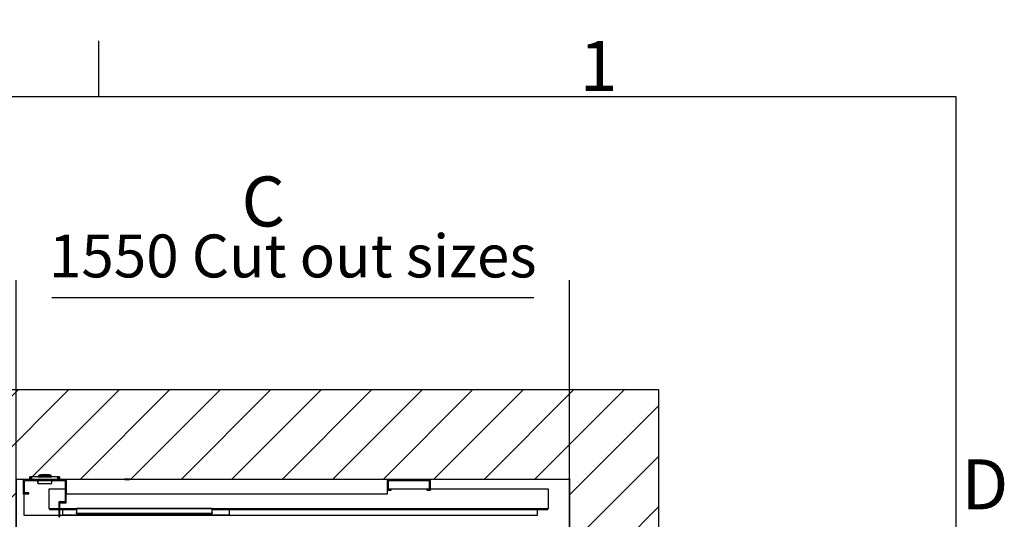
# Model space of a CAD drawing. Extents: x 5 to 3075, y 5 to 302.
# Drawn here: x 879 to 948, y 262 to 297 of the extents above; entities that cross this region are included whole.
import ezdxf

# ---------------------------------------------------------------- set-up
doc = ezdxf.new("R2010")
doc.units = 0
doc.header["$LTSCALE"] = 0.5
doc.header["$MEASUREMENT"] = 0
doc.layers.get('0').update_dxf_attribs({"linetype": 'CONTINUOUS'})
doc.layers.add('8', color=3, linetype='CONTINUOUS')
doc.layers.add('9', color=7, linetype='CONTINUOUS')
doc.styles.add('LD', font='ARIALUNI.ttf')
doc.dimstyles.new('LIFT', dxfattribs={"dimtxt": 2, "dimasz": 2.5, "dimexe": 1.25, "dimexo": 0, "dimgap": 0.5, "dimtad": 1, "dimdec": 0, "dimzin": 0, "dimdsep": 46, "dimtxsty": 'LD', "dimcen": 0, "dimdle": 3.5, "dimclrd": 1, "dimclre": 1, "dimclrt": 5, "dimadec": 0, "dimazin": 0, "dimtfac": 1, "dimtdec": 0, "dimtix": 1, "dimtmove": 1, "dimatfit": 3, "dimfxl": 1, "dimtolj": 1, "dimtzin": 0, "dimarcsym": 0})

# ---------------------------------------------------------------- blocks, each defined once
blk = doc.blocks.new('LD_20200403095215_00000049')
for p, q in [((0, 2410), (-250, 2410)), ((-250, 2410), (-250, -250)), ((1549.8, 2410), (0, 2410)), ((1799.8, 2410), (1549.8, 2410)), ((1799.8, -250), (1799.8, 2410)), ((0, -250), (0, 2160)), ((0, 2160), (1549.8, 2160)), ((1549.8, 2160), (1549.8, 0)), ((1549.8, 0), (1160, 0)), ((1160, 0), (1160, -250)), ((-250, -250), (0, -250)), ((1160, -250), (1549.8, -250)), ((1549.8, -250), (1799.8, -250))]:
    blk.add_line(p, q)
blk = doc.blocks.new('*D692')
at = {"layer": '9', "color": 1, "transparency": 16777216}
for p, q in [((879.217, 265.25), (879.217, 279.166)), ((917.962, 265.25), (917.962, 279.166)), ((915.462, 277.916), (881.717, 277.916))]:
    blk.add_line(p, q, dxfattribs=at)
for p in [(879.217, 265.26), (917.962, 265.26)]:
    blk.add_point(p, dxfattribs=at)
for points in [[(879.217, 277.916), (881.717, 278.333), (881.717, 277.499), (879.217, 277.916)], [(917.962, 277.916), (915.462, 277.499), (915.462, 278.333), (917.962, 277.916)]]:
    blk.add_solid(points, dxfattribs=at)
at = {"layer": '9', "color": 5, "transparency": 16777216, "insert": (898.59, 278.416), "char_height": 3, "attachment_point": 8, "style": 'LD'}
blk.add_mtext('1550 Cut out sizes ', dxfattribs=at)
blk = doc.blocks.new('LD_20200403095215_0000004C')
for p, q in [((-1528.5, -41.5), (-1528.5, -101.5)), ((-1528.5, -101.5), (-1430.5, -101.5))]:
    blk.add_line(p, q)
blk = doc.blocks.new('LD_20200403095215_0000004D')
for p, q in [((-41.7, 7.5), (-41.7, 0)), ((-41.5, 7.5), (-41.7, 7.5)), ((-41.7, 0), (-41.5, 0)), ((-41.5, 0), (-41.5, 7.5)), ((-41.5, 7.5), (-41.5, 0)), ((-41.2, 7.5), (-41.5, 7.5)), ((-41.5, 0), (-41.2, 0)), ((-41.2, 0), (-41.2, 7.5)), ((-41.2, 7.5), (-41.2, 0)), ((-40.6, 7.5), (-41.2, 7.5)), ((-41.2, 0), (-40.6, 0)), ((-40.6, 0), (-40.6, 7.5)), ((-40.6, 7.5), (-40.6, 0)), ((-39.8, 7.5), (-40.6, 7.5)), ((-40.6, 0), (-39.8, 0)), ((-39.8, 0), (-39.8, 7.5)), ((-39.8, 7.5), (-39.8, 0)), ((-38.8, 7.5), (-39.8, 7.5)), ((-39.8, 0), (-38.8, 0)), ((-38.8, 0), (-38.8, 7.5)), ((-38.8, 7.5), (-38.8, 0)), ((-37.8, 7.5), (-38.8, 7.5)), ((-38.8, 0), (-37.8, 0)), ((-37.8, 0), (-37.8, 7.5)), ((-37.8, 7.5), (-37.8, 0)), ((-36.7, 7.5), (-37.8, 7.5)), ((-37.8, 0), (-36.7, 0)), ((-36.7, 0), (-36.7, 7.5)), ((-36.7, 7.5), (-36.7, 0)), ((36.7, 7.5), (-36.7, 7.5)), ((-36.7, 0), (36.7, 0)), ((-17.4, 10.5), (-17.5, 10.4)), ((-17.5, 10.4), (-17.5, 10.3)), ((-17.5, 10.3), (-17.5, 10)), ((-17.5, 10), (-17.4, 10)), ((-17.4, 9.9), (-17.5, 9.9)), ((-17.5, 9.9), (-17.5, 7.5)), ((-17.5, 7.5), (-17.4, 7.5)), ((-15.6, 12.4), (-17.4, 10.6)), ((-17.4, 10.6), (-17.4, 10.5)), ((-17.4, 10), (-17.1, 10)), ((-17.1, 9.9), (-17.4, 9.9)), ((-17.4, 7.5), (-17.1, 7.5)), ((-17.3, 10.6), (-15.6, 12.4)), ((-16.9, 10.6), (-17.3, 10.6)), ((-17.2, 10), (-17.3, 10)), ((-17.3, 10), (-17.3, 9.9)), ((-17.3, 9.9), (-17.2, 9.9)), ((-16.9, 10), (-17.2, 10)), ((-17.2, 9.9), (-16.9, 9.9)), ((-17.1, 10), (-16.6, 10)), ((-16.6, 9.9), (-17.1, 9.9)), ((-17.1, 7.5), (-16.6, 7.5)), ((-16.5, 10.6), (-16.9, 10.6)), ((-16.4, 10), (-16.9, 10)), ((-16.9, 9.9), (-16.4, 9.9)), ((-16.6, 10), (-15.9, 10)), ((-15.9, 9.9), (-16.6, 9.9)), ((-16.6, 7.5), (-15.9, 7.5)), ((-16.5, 10.6), (-15.8, 10.6)), ((-15.7, 10), (-16.4, 10)), ((-16.4, 9.9), (-15.7, 9.9)), ((-15.8, 10.6), (-16.1, 10.5)), ((-15.9, 10.3), (-16.1, 10.5)), ((-15.9, 10.3), (-15.9, 10)), ((-15.9, 10), (-15.1, 10)), ((-15.1, 9.9), (-15.9, 9.9)), ((-15.9, 7.5), (-15.9, 9.9)), ((-15.9, 7.5), (-15.1, 7.5)), ((-15, 10.6), (-15.8, 10.6)), ((-14.9, 10), (-15.7, 10)), ((-15.7, 10), (-15.7, 9.9)), ((-15.7, 9.9), (-14.9, 9.9)), ((-15.5, 12.4), (-15.6, 12.4)), ((-15.4, 12.5), (-15.5, 12.4)), ((-15.3, 12.5), (-15.4, 12.5)), ((-15.2, 12.5), (-15.3, 12.5)), ((-14.9, 12.5), (-15.2, 12.5)), ((-15.1, 10), (-14.1, 10)), ((-14.1, 9.9), (-15.1, 9.9)), ((-15.1, 7.5), (-14.1, 7.5)), ((-14.1, 10.6), (-15, 10.6)), ((-14.3, 12.5), (-14.9, 12.5)), ((-14, 10), (-14.9, 10)), ((-14.9, 9.9), (-14, 9.9)), ((-13.6, 12.5), (-14.3, 12.5)), ((-13, 10.6), (-14.1, 10.6)), ((-14.1, 10), (-13.1, 10)), ((-13.1, 9.9), (-14.1, 9.9)), ((-14.1, 7.5), (-13.1, 7.5)), ((-13, 10), (-14, 10)), ((-14, 9.9), (-13, 9.9)), ((-12.9, 12.5), (-13.6, 12.5)), ((-13.1, 10), (-12, 10)), ((-12, 9.9), (-13.1, 9.9)), ((-13.1, 7.5), (-12, 7.5)), ((-13, 10.6), (-12, 12.4)), ((-12, 10), (-13, 10)), ((-13, 9.9), (-12, 9.9)), ((-12, 12.5), (-12.9, 12.5)), ((13, 12.5), (-12, 12.5)), ((13, 12.4), (-12, 12.4)), ((13, 10), (-12, 10)), ((-12, 10), (13, 10)), ((-12, 9.9), (13, 9.9)), ((13, 9.9), (-12, 9.9)), ((-12, 7.5), (13, 7.5)), ((-10.5, 13), (-10.5, 12.5)), ((-9, 13), (-10.5, 13)), ((-10.5, 12.5), (-9, 12.5)), ((-9, 13), (-9, 12.5)), ((0.5, 13), (-9, 13)), ((-9, 12.5), (0.5, 12.5)), ((10, 13), (0.5, 13)), ((0.5, 12.5), (0.5, 13)), ((0.5, 12.5), (10, 12.5)), ((11.5, 13), (10, 13)), ((10, 12.5), (10, 13)), ((10, 12.5), (11.5, 12.5)), ((11.5, 12.5), (11.5, 13)), ((13.9, 12.5), (13, 12.5)), ((14, 10.6), (13, 12.4)), ((14, 10), (13, 10)), ((13, 10), (14.1, 10)), ((13, 9.9), (14, 9.9)), ((14.1, 9.9), (13, 9.9)), ((13, 7.5), (14.1, 7.5)), ((14.6, 12.5), (13.9, 12.5)), ((15, 10.6), (14, 10.6)), ((15, 10), (14, 10)), ((14, 9.9), (15, 9.9)), ((14.1, 10), (15.1, 10)), ((15.1, 9.9), (14.1, 9.9)), ((14.1, 7.5), (15.1, 7.5)), ((15.3, 12.5), (14.6, 12.5)), ((16, 10.6), (15, 10.6)), ((15.9, 10), (15, 10)), ((15, 9.9), (15.9, 9.9)), ((15.1, 10), (16.1, 10)), ((16.1, 9.9), (15.1, 9.9)), ((15.1, 7.5), (16.1, 7.5)), ((15.8, 12.5), (15.3, 12.5)), ((16.2, 12.5), (15.8, 12.5)), ((16.7, 10), (15.9, 10)), ((15.9, 9.9), (16.7, 9.9)), ((16.8, 10.6), (16, 10.6)), ((16.1, 10), (16.9, 10)), ((16.9, 9.9), (16.1, 9.9)), ((16.1, 7.5), (16.9, 7.5)), ((16.3, 12.5), (16.2, 12.5)), ((16.4, 12.5), (16.3, 12.5)), ((16.5, 12.4), (16.4, 12.5)), ((16.6, 12.4), (16.5, 12.4)), ((18.4, 10.6), (16.6, 12.4)), ((18.2, 10.6), (16.6, 12.4)), ((17.4, 10), (16.7, 10)), ((16.7, 9.9), (16.7, 10)), ((16.7, 9.9), (17.4, 9.9)), ((17.4, 10.6), (16.8, 10.6)), ((16.8, 10.6), (17.1, 10.5)), ((16.9, 10.3), (17.1, 10.5)), ((16.9, 10.3), (16.9, 10)), ((16.9, 10), (17.6, 10)), ((17.6, 9.9), (16.9, 9.9)), ((16.9, 9.9), (16.9, 7.5)), ((16.9, 7.5), (17.6, 7.5)), ((17.9, 10.6), (17.4, 10.6)), ((17.9, 10), (17.4, 10)), ((17.4, 9.9), (17.9, 9.9)), ((17.6, 10), (18.1, 10)), ((18.1, 9.9), (17.6, 9.9)), ((17.6, 7.5), (18.1, 7.5)), ((18.2, 10.6), (17.9, 10.6)), ((18.2, 10), (17.9, 10)), ((17.9, 9.9), (18.2, 9.9)), ((18.1, 10), (18.4, 10)), ((18.4, 9.9), (18.1, 9.9)), ((18.1, 7.5), (18.4, 7.5)), ((18.3, 10), (18.2, 10)), ((18.2, 9.9), (18.3, 9.9)), ((18.3, 9.9), (18.3, 10)), ((18.4, 10.5), (18.4, 10.6)), ((18.5, 10.4), (18.4, 10.5)), ((18.4, 10), (18.5, 10)), ((18.5, 9.9), (18.4, 9.9)), ((18.4, 7.5), (18.5, 7.5)), ((18.5, 10.3), (18.5, 10.4)), ((18.5, 10), (18.5, 10.3)), ((18.5, 7.5), (18.5, 9.9)), ((36.7, 0), (36.7, 7.5)), ((36.7, 7.5), (36.7, 0)), ((37.8, 7.5), (36.7, 7.5)), ((36.7, 0), (37.8, 0)), ((37.8, 0), (37.8, 7.5)), ((37.8, 7.5), (37.8, 0)), ((38.8, 7.5), (37.8, 7.5)), ((37.8, 0), (38.8, 0)), ((38.8, 0), (38.8, 7.5)), ((38.8, 7.5), (38.8, 0)), ((39.8, 7.5), (38.8, 7.5)), ((38.8, 0), (39.8, 0)), ((39.8, 0), (39.8, 7.5)), ((39.8, 7.5), (39.8, 0)), ((40.6, 7.5), (39.8, 7.5)), ((39.8, 0), (40.6, 0)), ((40.6, 0), (40.6, 7.5)), ((40.6, 7.5), (40.6, 0)), ((41.2, 7.5), (40.6, 7.5)), ((40.6, 0), (41.2, 0)), ((41.2, 0), (41.2, 7.5)), ((41.2, 7.5), (41.2, 0)), ((41.5, 7.5), (41.2, 7.5)), ((41.2, 0), (41.5, 0)), ((41.5, 0), (41.5, 7.5)), ((41.5, 7.5), (41.5, 0)), ((41.7, 7.5), (41.5, 7.5)), ((41.5, 0), (41.7, 0)), ((41.7, 0), (41.7, 7.5)), ((-19.3, -3), (-19.3, -10.5)), ((-19.3, -10.5), (-19.2, -10.8)), ((-19.2, -10.5), (-19.2, -3)), ((-19.2, -10.5), (-19, -10.7)), ((-19.2, -10.8), (-19, -10.9)), ((-19, -10.7), (-19.1, -10.8)), ((-19.1, -10.8), (-19, -10.9)), ((-18.8, -10.8), (-19, -10.7)), ((-19, -10.9), (-18.8, -11)), ((-18.8, -10.8), (-18.8, -10.9)), ((-18.8, -10.9), (19.7, -10.9)), ((-18.8, -11), (19.7, -11)), ((19.7, -10.9), (19.9, -10.8)), ((19.7, -11), (20, -10.9)), ((20, -10.6), (19.9, -10.8)), ((19.9, -10.8), (20, -10.9)), ((20, -10.6), (20.2, -10.5)), ((20, -10.9), (20.2, -10.8)), ((20, -10.9), (20, -10.9)), ((20.2, -10.5), (20.2, -3)), ((20.2, -10.5), (20.2, -3)), ((20.2, -10.8), (20.2, -10.5))]:
    blk.add_line(p, q)
blk = doc.blocks.new('LD_20200403095215_0000004E')
for p, q in [((-570, 0), (-570, -40)), ((-450, 0), (-570, 0)), ((-450, -65), (-450, 0)), ((-450, 0), (-450, -40)), ((450, 0), (-450, 0)), ((-285.5, 1), (-286, 1)), ((-286, 1), (-286, 0)), ((-286, 0), (-285.5, 0)), ((-283.9, 1), (-285.5, 1)), ((-285.5, 0), (-283.9, 0)), ((-281.7, 1), (-283.9, 1)), ((-283.9, 0), (-281.7, 0)), ((-279, 1), (-281.7, 1)), ((-281.7, 0), (-279, 0)), ((-276.3, 1), (-279, 1)), ((-279, 0), (-276.3, 0)), ((-274.1, 1), (-276.3, 1)), ((-276.3, 0), (-274.1, 0)), ((-272.5, 1), (-274.1, 1)), ((-274.1, 0), (-272.5, 0)), ((-272, 1), (-272.5, 1)), ((-272.5, 0), (-272, 0)), ((-272, 0), (-272, 1)), ((450, 0), (450, -30)), ((570, 0), (450, 0)), ((450, -40), (450, 0)), ((570, -30), (570, 0)), ((-567, -37), (-567, -3)), ((-567, -3), (-453, -3)), ((-453, -27), (-499, -27)), ((-499, -27), (-499, -81)), ((-453, -3), (-453, -62)), ((453, -27), (453, -3)), ((453, -3), (567, -3)), ((460, -27), (453, -27)), ((460, -30), (460, -27)), ((560, -27), (460, -27)), ((560, -27), (560, -30)), ((567, -27), (560, -27)), ((567, -3), (567, -27)), ((901, -27), (570, -27)), ((901, -81), (901, -27)), ((-570, -40), (-555, -40)), ((-555, -37), (-567, -37)), ((-555, -40), (-555, -37)), ((-450, -40), (450, -40)), ((450, -30), (460, -30)), ((560, -30), (570, -30)), ((-499, -81), (-471, -81)), ((-497, -81), (-497, -83.6)), ((-471, -62), (-471, -104.5)), ((-453, -62), (-471, -62)), ((-468, -104.5), (-468, -65)), ((-468, -65), (-450, -65)), ((-468, -81), (901, -81)), ((-421, -81), (-421, -95)), ((-41, -81), (-421, -81)), ((-41, -95), (-41, -81)), ((899, -83.6), (899, -81)), ((-497, -83.6), (-471, -83.6)), ((-471, -104.5), (-468, -104.5)), ((-468, -83.6), (-421, -83.6)), ((-468, -100), (869.5, -100)), ((-459.9, -83.6), (-459.9, -99)), ((-459.9, -99), (-421, -99)), ((-421, -95), (-421, -92.5)), ((-411.9, -95), (-421, -95)), ((-421, -95), (-41, -95)), ((-421, -99), (-411.9, -99)), ((-41, -95), (-411.9, -95)), ((-411.9, -99), (-41, -99)), ((-41, -83.6), (899, -83.6)), ((-41, -92.5), (-41, -95)), ((-41, -99), (-40.2, -99)), ((-40.2, -99), (7.8, -99)), ((7.8, -99), (7.8, -83.6)), ((869.5, -100), (869.5, -83.6))]:
    blk.add_line(p, q)
blk = doc.blocks.new('LD_20200403095215_0000007B')
for p, q in [((0, 2160), (0, 31.5)), ((1549.8, 1554.5), (1549.8, 2160)), ((1549.8, 1503.5), (1549.8, 1504.5)), ((1549.8, 655.5), (1549.8, 656.5)), ((1549.8, 0), (1549.8, 605.5)), ((20.3, 31.5), (0, 31.5)), ((0, 31.5), (0, 0)), ((91.3, 31.5), (23.3, 31.5)), ((0, 0), (0, -250)), ((1160, 0), (1160, 1.5)), ((1160, 0), (1549.8, 0)), ((1160, -250), (1160, 0)), ((-250, -250), (-250, -450)), ((0, -250), (-250, -250)), ((1799.8, -250), (1160, -250)), ((1799.8, -450), (1799.8, -250)), ((-250, -450), (1799.8, -450))]:
    blk.add_line(p, q)
blk = doc.blocks.new('LD_20200403095215_0000007E')
at = {"layer": '8'}
for p, q in [((-250, 2012.7), (147.3, 2410)), ((-250, 2154.2), (5.8, 2410)), ((-250, 2295.6), (-135.6, 2410)), ((38.7, 2160), (288.7, 2410)), ((180.1, 2160), (430.1, 2410)), ((321.5, 2160), (571.5, 2410)), ((462.9, 2160), (712.9, 2410)), ((604.4, 2160), (854.4, 2410)), ((745.8, 2160), (995.8, 2410)), ((887.2, 2160), (1137.2, 2410)), ((1028.6, 2160), (1278.6, 2410)), ((1170.1, 2160), (1420.1, 2410)), ((1311.5, 2160), (1561.5, 2410)), ((1452.9, 2160), (1702.9, 2410)), ((1549.8, 2115.5), (1799.8, 2365.5)), ((1549.8, 1974.1), (1799.8, 2224.1)), ((-250, 1871.3), (0, 2121.3)), ((1549.8, 1832.7), (1799.8, 2082.7)), ((-250, 1729.9), (0, 1979.9)), ((1549.8, 1691.3), (1799.8, 1941.3)), ((-250, 1588.5), (0, 1838.5)), ((1549.8, 1549.8), (1799.8, 1799.8)), ((-250, 1447.1), (0, 1697.1)), ((1549.8, 1408.4), (1799.8, 1658.4)), ((-250, 1305.6), (0, 1555.6)), ((1549.8, 1267), (1799.8, 1517)), ((-250, 1164.2), (0, 1414.2)), ((1549.8, 1125.6), (1799.8, 1375.6)), ((-250, 1022.8), (0, 1272.8)), ((1549.8, 984.2), (1799.8, 1234.2)), ((-250, 881.4), (0, 1131.4)), ((1549.8, 842.7), (1799.8, 1092.7)), ((-250, 739.9), (0, 989.9)), ((1549.8, 701.3), (1799.8, 951.3)), ((-250, 598.5), (0, 848.5)), ((1549.8, 559.9), (1799.8, 809.9)), ((-250, 457.1), (0, 707.1)), ((1549.8, 418.5), (1799.8, 668.5)), ((-250, 315.7), (0, 565.7)), ((1549.8, 277), (1799.8, 527)), ((-250, 174.3), (0, 424.3)), ((1549.8, 135.6), (1799.8, 385.6)), ((-250, 32.8), (0, 282.8)), ((1305.6, -250), (1799.8, 244.2)), ((-250, -108.6), (0, 141.4)), ((1447.1, -250), (1799.8, 102.8)), ((-250, -250), (0, 0)), ((1160, -112.8), (1272.8, 0)), ((1164.2, -250), (1414.2, 0)), ((1588.5, -250), (1799.8, -38.6)), ((-108.6, -250), (0, -141.4)), ((1729.9, -250), (1799.8, -180.1))]:
    blk.add_line(p, q, dxfattribs=at)
blk = doc.blocks.new('BORD_PRINCIPAL_A0')
for p, q in [((340, 277), (340, 280.9)), ((0, 277), (400, 277)), ((400, 277), (400, 0))]:
    blk.add_line(p, q)
at = {"style": 'LD'}
for s, p in [('1', (373.666, 277.4)), ('D', (400.402, 248.125))]:
    blk.add_text(s, height=3.5, dxfattribs=at).set_placement(p)
blk = doc.blocks.new('LD_20200403095215_0000011F')
blk.add_blockref('BORD_PRINCIPAL_A0', (0, 0))

msp = doc.modelspace()

# ---------------------------------------------------------------- block references
msp.add_blockref('LD_20200403095215_0000011F', (545, 15))
at = {"xscale": 0.025, "yscale": 0.025, "zscale": 0.025}
for name, p in [('LD_20200403095215_00000049', (879.217, 211.25)), ('LD_20200403095215_0000007E', (879.217, 211.25)), ('LD_20200403095215_0000004D', (881.225, 265.212)), ('LD_20200403095215_0000007B', (879.217, 211.25)), ('LD_20200403095215_0000004E', (893.975, 265.212)), ('LD_20200403095215_0000004C', (917.962, 265.25))]:
    msp.add_blockref(name, p, dxfattribs=at)

# ---------------------------------------------------------------- texts
at = {"insert": (895, 284.666), "char_height": 3.5, "attachment_point": 4, "style": 'LD'}
msp.add_mtext('\\fArial Unicode MS|b0|i0|u0;\\C7;C', dxfattribs=at)

# ---------------------------------------------------------------- dimensions: what is measured, and where the dimension line sits
at = {"layer": '9'}
dim = msp.add_linear_dim(base=(898.59, 277.916), p1=(879.217, 265.25), p2=(917.962, 265.25), text='<> Cut out sizes ', dimstyle='LIFT', override={"dimscale": 1, "dimtxt": 3, "dimlfac": 40, "dimtix": 1}, dxfattribs=at)
dim.commit()
dim.dimension.update_dxf_attribs({"geometry": '*D692', "text_midpoint": (898.59, 277.916)})

doc.saveas('drawing.dxf')
